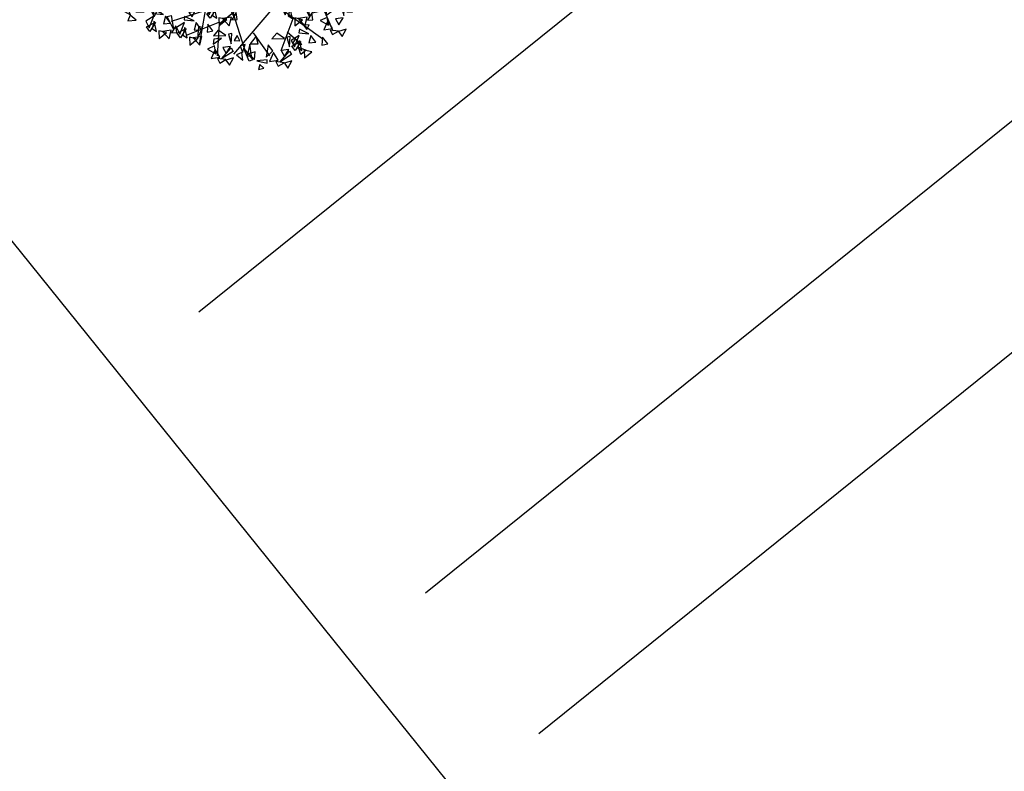
# Model space of a CAD drawing. Extents: x 189671 to 190642, y 1665854 to 1666594.
# Drawn here: x 190371 to 190385, y 1666475 to 1666486 of the extents above; entities that cross this region are included whole.
import ezdxf

# ---------------------------------------------------------------- set-up
doc = ezdxf.new("R2010")
doc.units = 0
doc.header["$LTSCALE"] = 5
doc.header["$MEASUREMENT"] = 0
for name, color, linetype in [('AC', 44, 'CONTINUOUS'), ('ARV1', 72, 'CONTINUOUS'), ('BA', 9, 'CONTINUOUS'), ('BR', 12, 'CONTINUOUS'), ('TXT', 2, 'CONTINUOUS')]:
    doc.layers.add(name, color=color, linetype=linetype)

# ---------------------------------------------------------------- blocks, each defined once
blk = doc.blocks.new('ARV1')
at = {"layer": 'ARV1', "color": 32}
for p, q in [((-0.001680835000817726, 0.001988239213285725), (-0.001032675143882056, 0.003829452886662255)), ((-0.0003244494821639243, 0.003157934068144685), (-0.0006070927207653121, 0.004054905267680597)), ((-0.0003136431289987307, 0.003103399882462776), (0.0004691883865413082, 0.003820406706046109)), ((0.0003747550357027229, 0.002094621579257216), (1.293262398549544e-05, 0.003943572629254932)), ((-0.0005681914903887808, 0.002691397480135693), (-0.001406153510683072, 0.00373537152423542)), ((0.0002259280840193334, 0.002945617029422865), (0.001028337813850921, 0.003592896358176612)), ((-0.002289515937696773, 0.002227668021833162), (-0.002297012840206225, 0.003241291396056001)), ((0.001602940122370722, 0.002783456824128949), (0.001403074279523242, 0.003463180738029203)), ((0.002213287509354789, 0.001761055434324144), (0.002284924375220765, 0.00333588560205933)), ((-0.00103555923783949, 0.001871227165090916), (-0.0003244494821639243, 0.003157934068144685)), ((0.0004056776578669208, 0.002152990254548515), (0.002346463022059542, 0.003089495351769722)), ((0.002267380652968054, 0.002447175471865792), (0.002936966052282219, 0.002631857048039921)), ((-0.002532487468235534, 0.001128521721496023), (-0.003516675348472109, 0.002130275862519015)), ((-0.0005754333404079937, 0.001036210135345828), (0.0003592458054888503, 0.002085667321018336)), ((0.002178200064850255, 0.001706210602611558), (0.003537838539438898, 0.002057665238481166)), ((0.001137272544518009, 7.541632088359229e-05), (0.002232293208462632, 0.001761055434324144)), ((-0.003218772162381089, 0.0008352719417035193), (-0.003713503798615125, 0.001322809119425949)), ((-0.002597528208017064, 0.001131485923935971), (-0.003997189572854776, 0.000406110185754871)), ((-0.0005997144317473335, 0.001042449186255512), (-0.002607031057571429, 0.001147945342179435)), ((-0.000567449310498791, 0.001022213883422163), (-0.0003122539183801898, 0.0004641561896951973)), ((0.003008602918147307, 0.0009462179345993693), (0.003890174961348247, 0.0004458987555111538)), ((0.003360939340057545, 0.0007234807609119986), (0.003802456350084693, 0.001093963195538672)), ((-0.002033148793215478, -0.0006299175376962562), (-0.003814578680278569, 0.0005825993423764775)), ((-0.0003122539183801898, 0.0004641561896951973), (-0.0001743897410286799, -5.235596144070875e-05)), ((0.002496911019108428, 0.0005387991847378704), (0.003767368905579271, -0.0009431305537714874)), ((-0.003177780090961146, 9.170888677112465e-05), (-0.003666505346534787, -0.0004212419674336498)), ((0.000180537183641416, 7.115781383082442e-05), (-7.612484866159619e-05, 0.0002160057866495979)), ((0.000397599930960002, -5.235596144070875e-05), (0.001164652747500217, 9.400926195057835e-06)), ((0.001119728822265298, 5.75078044067201e-05), (0.001561245832294222, -0.001276676673163335)), ((0.002072937731333102, 3.848000564876664e-05), (0.002831703718765066, -0.001220712559171444)), ((0.003238133284287681, -0.0002760383149860157), (0.003979355549466934, 9.444411964154575e-05)), ((-0.0001743897410286799, -5.235596144070875e-05), (-0.0001347904560451418, -0.000280295019441601)), ((0.00254954218586656, -0.0007763574940751194), (0.003872631239096425, -0.0005726481191439259)), ((-0.002629708929053454, -0.001181898622405475), (-0.003591474136013684, -0.0008106310765041425)), ((-0.00196713872654497, -0.000627512976396849), (-0.003387466100338354, -0.001865335901600984)), ((-0.0005754333404079937, -0.0009211945265332755), (-0.001951629496331986, -0.0006364672346357292)), ((-0.0005686959713204764, -0.000945342093919832), (0.0003435999905598841, -0.002736477363284306)), ((-0.002496567281558004, -0.001728072426548932), (-0.003508929163237529, -0.001408623859000313)), ((0.001596333276799644, -0.001350549303632986), (0.001436977799670114, -0.003499571280926927)), ((0.001561245832294222, -0.001294585189641095), (0.003343395617803946, -0.001905713314433788)), ((0.002779072552006934, -0.001202804042693684), (0.003008602918147307, -0.002239259433826524)), ((0.002831703718765066, -0.001220712559171444), (0.003749825183326561, -0.001424421934102638)), ((-0.001068516352043414, -0.001737183757520411), (-0.002538392095150055, -0.001764698095753969)), ((0.002372642986484319, -0.001591194993799006), (0.002531998463613849, -0.002609741868454085)), ((-0.002538392095150055, -0.001764698095753969), (-0.003173870321110162, -0.002457959920358688)), ((-0.002012488554027581, -0.001742516572841302), (-0.002497615586963153, -0.00299019999187311)), ((-0.0008472138768396142, -0.002354514984804323), (-0.002765831620247017, -0.002713798919672383)), ((-0.001923494984146235, -0.002589013546437924), (-0.001973258916692533, -0.003416172075247692)), ((0.0003231495448372534, -0.002662208910888308), (-5.230104951747805e-05, -0.004015417687780909)), ((0.0003531028401133618, -0.002720017945039954), (0.001681127339085986, -0.003569472374594929)), ((0.001543702110041512, -0.002702642297680802), (0.002232293208462632, -0.00286941535737717)), ((-0.0007502248390003352, -0.00300136254321326), (-0.001624299979692712, -0.003514666738347882)), ((0.0009202536508632342, -0.003109924000350928), (0.0007453998877839929, -0.003782142754246598))]:
    blk.add_line(p, q, dxfattribs=at)
at = {"layer": 'ARV1'}
for p, q in [((-0.001345776158690359, 0.003037575274643212), (-0.002037234491324202, 0.003494251368826307)), ((-0.002272788097869682, 0.002644168900729271), (-0.002814393802927473, 0.002841292630303416)), ((-0.001119289100735887, -0.003195126248421998), (-0.001019200405707021, -0.003762732412622816))]:
    blk.add_line(p, q, dxfattribs=at)
for points in [[(-0.0009528452366072138, 0.003812869295102717), (-0.001029831295177086, 0.004077865384252144), (-0.001245121346135303, 0.004035705177813265)], [(-0.0007586688610383696, 0.003837515192919527), (-0.0006990317735895424, 0.004077477045324018), (-0.0008430720663814562, 0.004023792197270781)], [(-0.0003170453809313578, 0.004120987336461157), (-0.0003876280770191975, 0.004341691263297642), (-0.0005538772926318991, 0.004110730704964149)], [(-0.0001099100257424546, 0.003887127258139111), (-0.0001156029537860981, 0.004113418983821449), (-0.0002590912930755529, 0.004155356403094723)], [(0.0005985549091689357, 0.003976422522000478), (0.000403754614403784, 0.004091718661143107), (0.0002920464942595125, 0.003992376089497762)], [(0.0007459718682016891, 0.003951660297803139), (0.000668985809632705, 0.004216656386952566), (0.0004536957586744883, 0.004174496180513687)], [(0.0009994749978692319, 0.00414685467504694), (0.0009207194894593762, 0.004077597629631891), (0.001133058261724162, 0.003864957118399959)], [(0.001167206310126456, 0.004163144729021129), (0.001161543103804785, 0.004000793623810894), (0.00130698426056286, 0.004067502995741323)], [(-0.001408406764436432, 0.003786226107879154), (-0.00163291646113306, 0.003843563149982687), (-0.001525430213740631, 0.003580070668460111)], [(-0.001100262195640855, 0.003837631519300055), (-0.001295062490406007, 0.003952927658443572), (-0.001406770610550279, 0.003853585086798228)], [(-0.0007794501499112094, 0.003754460965591067), (-0.0008739129113073396, 0.003800021421622946), (-0.0009870549921422445, 0.003521628514444375)], [(-0.0007295985438360297, 0.003605519956688008), (-0.0007762247581770687, 0.003834868624094101), (-0.0009316506297110116, 0.003750572648770545)], [(-0.0005418852048717504, 0.003591221488510543), (-0.0007241193014269065, 0.003958861786309109), (-0.0004349513894195134, 0.003643879731575206)], [(-0.0003896122015780712, 0.003651087494257022), (-0.0003878377809098943, 0.003884377086975421), (-0.0005809966464362937, 0.0038061371392486)], [(0.0002429978537556998, 0.003829327063469501), (-2.139045558857688e-05, 0.003700085161747468), (0.0002078434954611019, 0.003566206475970057)], [(0.0002904103403733593, 0.003925017110578688), (6.590064367673065e-05, 0.00398235415268311), (0.0001733868910682723, 0.003718861671160534)], [(0.0008781422374188885, 0.004009903040195661), (0.0006040876989152899, 0.004042212333042139), (0.000559063271109661, 0.003827503018038358)], [(0.0007979168919374224, 0.00388377286339403), (0.0006158516203780273, 0.003749264159459864), (0.0006638386965245324, 0.003607684177929338)], [(0.0009193669548985817, 0.003893251968291489), (0.0008249041935024515, 0.003938812424323368), (0.0007117621126675466, 0.003660419517143909)], [(0.001151725510111223, 0.003790137725726561), (0.0009596442522039617, 0.003657729368740315), (0.001134556989429658, 0.003544427245601556)], [(0.001727550789823784, 0.003791642995626399), (0.001453496251320185, 0.003823952288472876), (0.001408471823514557, 0.003609242973469096)], [(0.001848883550274127, 0.003928594630477678), (0.001770128041864272, 0.003859337585062628), (0.00198246681412817, 0.003646697073831584)], [(0.002016614862531352, 0.003944884684451866), (0.002010951656209681, 0.003782533579241631), (0.002156392812967756, 0.003849242951172061)], [(-0.002514745637765881, 0.003287756464026126), (-0.002391939581996905, 0.003486988709838323), (-0.002562990873961279, 0.003531760001031836)], [(-0.002387553651433283, 0.003148965461325703), (-0.002269133526227041, 0.003541833541550021), (-0.002273519456790662, 0.003114267710651264)], [(-0.002239893989139485, 0.003218360962676359), (-0.002051298974921512, 0.003531760001031836), (-0.00233492248467515, 0.003307903545063384)], [(-0.001946036641405247, 0.003446694547763807), (-0.002022059437833956, 0.003730992246843146), (-0.002197496660361953, 0.003531760001031836)], [(-0.001861241983850181, 0.003381776175533036), (-0.001761827557750895, 0.003591081961863418), (-0.002041065136940912, 0.003536237130150832)], [(-0.001175268496809156, 0.003446037305784744), (-0.001519069805501427, 0.003570888003706196), (-0.001244879459497472, 0.003335571913475777)], [(-0.001048694821923046, 0.003475293440610594), (-0.001245461850418739, 0.003600632656884928), (-0.001281687957567446, 0.003395402284101623)], [(-1.010130939027576e-05, 0.00357109572517289), (-2.16325873787504e-05, 0.00367533582337054), (-0.0003176241961759807, 0.003623444506707374)], [(-9.300407994539128e-05, 0.003424377322766903), (-0.0002227193340433864, 0.003522172548228619), (-0.0002515388227091186, 0.003364779068517842)], [(0.0006200277210095528, 0.003453257444577362), (0.0002117248639303959, 0.003493969008209641), (0.0006321636654580409, 0.003571834214233904)], [(0.0006501222828867448, 0.003614084443311016), (0.0004533552543910524, 0.00373942365958535), (0.0004171291472423455, 0.003534193286802045)], [(0.0007949069121004904, 0.003499001718951122), (0.0008109633991408849, 0.003205153396678151), (0.001023555553621325, 0.003364138561623209)], [(0.0009997016088969524, 0.003745111824045688), (0.0008479660224574026, 0.003687092300810102), (0.000966056258394854, 0.003579120237022559)], [(0.002001134062516119, 0.003571877681158186), (0.001809052804608857, 0.003439469324171052), (0.001983965541834554, 0.003326167201032293)], [(-0.002235508058575864, 0.003088524218214816), (-0.002074690604592089, 0.003257535842470682), (-0.002269133526227041, 0.003332527755219639)], [(-0.001913873150608314, 0.003417593208487668), (-0.001709196390992762, 0.003456768088281992), (-0.001751593719770295, 0.003232911632314428)], [(-0.00159077626578652, 0.003114267710651264), (-0.001889019544083492, 0.003114267710651264), (-0.001620015802874075, 0.003277682923507941)], [(-0.001402592775340938, 0.003261484312443885), (-0.001574299609159002, 0.003439402934373392), (-0.001605262486139569, 0.003288834115864114)], [(0.0005082675018734939, 0.003301763559433235), (0.0002891481814386587, 0.003383992134253555), (0.0002780839858433914, 0.003207525149880874)], [(0.0005824155683682442, 0.003252048953230835), (0.0005767523620456849, 0.003089697848020601), (0.0007221935188037598, 0.00315640721995103)], [(0.001210806849254897, 0.00338090979402339), (0.0009800594357058934, 0.003292062149431674), (0.001106677416558011, 0.003204898190234617)], [(0.001574649418504936, 0.003361680979034221), (0.001434394285821039, 0.003177234135569806), (0.001718943734549949, 0.003173601997629172)], [(0.00246328555145725, 0.002812061495094165), (0.002581705676663493, 0.003204929575318483), (0.002577319746099871, 0.002777363744418837)], [(0.00247351938943785, 0.003140011203087711), (0.002681120102761891, 0.00327432507666825), (0.00253930834788596, 0.003333647037499832)], [(0.002610945213751048, 0.002881456996443932), (0.002799540227969022, 0.003194856034799409), (0.002515916718215383, 0.002970999578831846)], [(0.002904802561485287, 0.00310979058153138), (0.002828779765056577, 0.003394088280611607), (0.002653342542529469, 0.003194856034799409)], [(-0.003114156148068314, 0.002803107236855285), (-0.002906555434744273, 0.002937421110435823), (-0.003048367189620205, 0.002996743071267405)], [(-0.002013287576707601, 0.002770648050740343), (-0.001950422571968868, 0.002854594221728179), (-0.002201882590924686, 0.003019128716865049)], [(-0.001114543533589529, 0.003096967896556224), (-0.001193299041998497, 0.003027710851141174), (-0.0009809602697345987, 0.002815070339909242)], [(-0.0009468122213314167, 0.003113257950530413), (-0.000952475427653976, 0.002950906845320178), (-0.0008070342708959011, 0.003017616217250607)], [(-6.935585033351899e-05, 0.002986168326742922), (0.0002225386089453885, 0.002924958215722251), (-7.427735086862342e-05, 0.002820230804902346)], [(0.0002131261501783221, 0.002972677087603737), (3.106087861892703e-05, 0.00283816838366957), (7.904795476543214e-05, 0.002696588402139044)], [(0.001822287765632868, 0.002901549289234362), (0.00157241413733944, 0.00305700930712427), (0.001580636844024763, 0.002791671609248647)], [(0.002060215401659793, 0.003162649749455015), (0.001829467988110789, 0.003073802104863299), (0.001956085968963794, 0.002986638145665355)], [(0.001865655982442593, 0.002902308142725518), (0.001988215293957207, 0.003070850310430417), (0.002110351493291862, 0.002878517278483317)], [(0.002135686422611638, 0.002678302395911603), (0.002129993494567994, 0.00290459412159394), (0.001986505155279428, 0.002946531540866326)], [(0.002308823894347167, 0.00290191257016148), (0.002091204017636183, 0.002697974730833552), (0.002175745790772954, 0.003001158228359779)], [(0.002192953138881126, 0.002540224697620497), (0.002376666830557372, 0.002746135017831941), (0.002226655919443932, 0.002906210048975177)], [(0.00261533114431467, 0.00275162025198239), (0.002776148598298445, 0.002920631876238255), (0.002581705676663493, 0.0029956237889881)], [(0.002936966052282219, 0.003080689242256129), (0.003141642811897771, 0.003119864122050453), (0.003099245483119351, 0.002896007666082001)], [(0.003260062937103125, 0.002777363744418837), (0.002961819658807041, 0.002777363744418837), (0.00323082340001557, 0.002940778957275514)], [(0.002980825357913996, 0.002732592453225324), (0.003131408973917171, 0.00290160407748119), (0.003055386177487573, 0.003030321539663428)], [(-0.0032515819723824, 0.00261394853156216), (-0.003128775916612536, 0.002813180777374358), (-0.003299827208576911, 0.002857952068567871)], [(-0.003124389986049803, 0.002475157528861738), (-0.003005969860842672, 0.002868025609086056), (-0.003010355791406294, 0.002440459778187298)], [(-0.002972344393191495, 0.002414716285750851), (-0.002811526939208608, 0.002583727910006717), (-0.003005969860842672, 0.002658719822755673)], [(-0.002650709485224834, 0.002743785276023702), (-0.002446032725609282, 0.002782960155818026), (-0.002488430054386814, 0.002559103699850462)], [(-0.00159858364003318, 0.002847377324042499), (-0.001306689180753384, 0.002786167213021828), (-0.001603505140568284, 0.002681439802201924)], [(-0.001316101639520451, 0.002833886084903314), (-0.001498166911081622, 0.002699377380970036), (-0.001450179834934229, 0.00255779739943951)], [(0.0005669347683530113, 0.002879041949936267), (0.0003748535104448614, 0.002746633592950021), (0.000549766247671446, 0.002633331469811262)], [(0.0007993385787545826, 0.002626741370640007), (0.0006382572112069163, 0.002456954421395929), (0.0007964786099994292, 0.002378030394875497)], [(0.001515997904518063, 0.002396695094459611), (0.001469371690177024, 0.002626043761866592), (0.001313945818643081, 0.002541747786543036)], [(0.001486927587315723, 0.00262869033069113), (0.00154656467476455, 0.002868652183096509), (0.001402524381973524, 0.002814967335042384)], [(0.00170371124348323, 0.002382396626283034), (0.001521477146927186, 0.002750036924080712), (0.001810645058934579, 0.002435054869346809)], [(0.002928194191154976, 0.002592682168245597), (0.003203045839782259, 0.002617306378401851), (0.003203045839782259, 0.002836685705250419)], [(-0.003304584861477, 0.002502629005961099), (-0.003383340369885968, 0.002433371960546049), (-0.003171001597621181, 0.002220731449314117)], [(-0.003136853549217999, 0.002518919059935287), (-0.003142516755540559, 0.002356567954725053), (-0.002997075598783372, 0.002423277326655482)], [(-0.002750123911323232, 0.002096840118276377), (-0.0026872589065845, 0.002180786289264214), (-0.002938718925541206, 0.002345320784400196)], [(-0.00232761260040304, 0.002440459778187298), (-0.002625855878699124, 0.002440459778187298), (-0.002356852137490595, 0.002603874991043975)], [(-0.00138877766535872, 0.002530054245112767), (-0.00152903279804173, 0.002345607401648353), (-0.001244483349313708, 0.002341975263707718)], [(-0.0009032116822029757, 0.002331023015532674), (-0.00113395909575198, 0.002242175370941846), (-0.001007341114899862, 0.002155011411743901)], [(-0.0007298892109450783, 0.002487950367939584), (-0.0008909705784927446, 0.002318163418695507), (-0.0007327491797011199, 0.002239239392175962)], [(0.0006260161074966852, 0.002469814018233096), (0.0003952686939476813, 0.00238096637364138), (0.0005218866747989104, 0.002293802414444324)], [(0.002235495138963817, 0.002362270862944493), (0.002223963860975342, 0.002466510961143031), (0.001927972252179, 0.002414619644478977)], [(0.002676734172199158, 0.002383376381915214), (0.002648956611965847, 0.0025434337479322), (0.002520302648779005, 0.002448294754145985)], [(0.002923808260592242, 0.002039756722004293), (0.002847785464163533, 0.002324054421083632), (0.002672348241635536, 0.002124822175272323)], [(-0.003788624967920651, 0.002253038433447374), (-0.003496730508640855, 0.002191828322426703), (-0.003793546468454867, 0.002087100911606798)], [(-0.003534659133303197, 0.00188985898817795), (-0.00374301893665363, 0.0018935249780061), (-0.003655580842389927, 0.002103914678414087)], [(-0.003506142967407921, 0.002239547194308189), (-0.003688208238968205, 0.002105038490374023), (-0.003640221162820811, 0.001963458508843496)], [(-0.003152334349233232, 0.00214591205664072), (-0.00334441560714227, 0.002013503699654473), (-0.003169502869915686, 0.001900201576515714)], [(-0.003015930098502206, 0.002055552294807805), (-0.003212459849506022, 0.001695351362711373), (-0.00312041559300047, 0.002112915287139083)], [(-0.002910941365307007, 0.002046472415682787), (-0.002938718925541206, 0.002206529781700661), (-0.003067372888728048, 0.002111390787913558)], [(0.002152592368409589, 0.002215552460538506), (0.002022877114310706, 0.002313347686000222), (0.001994057625644974, 0.002155954206289445)], [(0.002355099264232496, 0.001880818638266613), (0.002477905320001472, 0.00208005088407881), (0.002306854028037097, 0.002124822175272323)], [(0.002629950912858003, 0.001811423136916845), (0.002818545927075089, 0.002124822175272323), (0.002534922417322338, 0.001900965719303871)], [(0.002955971751389175, 0.002010655382728155), (0.003160648511004727, 0.002049830262522478), (0.003118251182227194, 0.001825973806554915)], [(-0.003578818993245303, 0.001935715354516754), (-0.0037190741259292, 0.001751268511053228), (-0.003434524677201178, 0.001747636373112593)], [(-0.003174688893989863, 0.002017939048049699), (-0.003423589824979256, 0.001749917848920868), (-0.003100060623946188, 0.001910799371297012)], [(-0.002915979219468401, 0.001614374667418206), (-0.00316585284776183, 0.001769834685308114), (-0.003157630141077394, 0.001504496987431603)], [(-0.002809715917679423, 0.001624987852416604), (-0.002880298613766374, 0.001845691779253089), (-0.003046547829379964, 0.001614731220919596)], [(-0.002872611002659564, 0.001615133520909362), (-0.00275005169114495, 0.001783675688614261), (-0.002627915491809407, 0.001591342656666273)], [(0.002947199890262819, 0.001522648308717622), (0.003222051538890103, 0.001547272518873877), (0.003222051538890103, 0.001766651845723333)], [(0.003279068636210969, 0.001707329884891751), (0.002980825357913996, 0.001707329884891751), (0.003249829099122525, 0.001870745097748427)], [(0.002999831057020952, 0.00166255859369735), (0.003150414673024127, 0.001831570217954104), (0.003074391876595417, 0.001960287680135453)], [(-0.003251339397786435, 0.001341515708874974), (-0.003191702310336719, 0.001581477561279465), (-0.003335742603128633, 0.001527792713226228)], [(-0.003093253010090447, 0.001736684124937549), (-0.00332400042363945, 0.001647836480345832), (-0.003197382442787333, 0.001560672521148776)], [(-0.003034555741618927, 0.00109522200446599), (-0.003216789838174083, 0.001462862302264556), (-0.00292762192616669, 0.001147880247530653)], [(-0.002602580562489631, 0.001391127774094558), (-0.002608273490533275, 0.001617419499777784), (-0.00275176182982273, 0.00165935691905017)], [(0.002104740818258843, 0.001553078435945432), (0.001830686279755245, 0.001585387728791909), (0.001785661851949616, 0.001370678413788129)], [(0.002226073578708299, 0.001690030070796711), (0.002147318070299331, 0.001620773025381661), (0.002359656842563229, 0.001408132514149729)], [(0.002393804890966411, 0.001706320124770899), (0.002388141684643852, 0.001543969019560665), (0.002533582841401927, 0.001610678391491094)], [(0.002695739871306113, 0.00131334252238724), (0.002667962311072802, 0.001473399888405114), (0.00253930834788596, 0.001378260894618011)], [(0.002856557325289888, 0.00136371022498083), (0.002919422330029509, 0.001447656395968666), (0.002667962311072802, 0.001612190891104648)], [(0.003441348067048988, 0.001355875249021254), (0.003629943081266074, 0.001669274287376732), (0.003346319571513323, 0.001445417831409168)], [(0.003445733997611722, 0.001226038504559712), (0.003606551451595497, 0.001395050128815578), (0.003412108529961433, 0.001470042041565423)], [(0.003767368905579271, 0.001555107494833452), (0.003972045665194823, 0.001594282374627776), (0.003929648336417291, 0.001370425918659324)], [(0.003811228211211048, 0.001207010705802647), (0.003961811827214223, 0.001376022330058513), (0.003885789030786402, 0.001504739792239862)], [(-0.003841119048575425, 0.001256468631787522), (-0.004115173587079024, 0.001288777924633999), (-0.004160198014884653, 0.001074068609630219)], [(-0.00371978628812597, 0.001393420266638801), (-0.003798541796534938, 0.001324163221223751), (-0.00358620302427104, 0.001111522709992707)], [(-0.003552054975867858, 0.001409710320612989), (-0.003557718182189529, 0.001247359215402755), (-0.003412277025431454, 0.001314068587333184)], [(-0.00288228273832436, 0.001155088010212468), (-0.002880508317657071, 0.001388377602930868), (-0.003073667183183471, 0.001310137655204047)], [(-0.002502771846137453, 0.001075096241128337), (-0.002514303124126815, 0.001179336339325987), (-0.002810294732923158, 0.001127445022662821)], [(0.002024515472777377, 0.001426948259143801), (0.001842450201217094, 0.001292439555209635), (0.001890437277363599, 0.001150859573679108)], [(0.002378324090951178, 0.001333313121476332), (0.002186242833043028, 0.001200904764490085), (0.002361155570269613, 0.001087602641351326)], [(0.002514728341682204, 0.001242953359643417), (0.002318198590679277, 0.0008827524275469845), (0.002410242847184829, 0.001300316351974695)], [(0.003758597044452916, 0.00106710042082292), (0.004033448693079311, 0.001091724630979174), (0.004033448693079311, 0.001311103957827742)], [(0.004090465790401066, 0.00125178199699616), (0.003792222512104093, 0.00125178199699616), (0.00406122625331351, 0.001415197209852836)], [(-0.004203826394568733, 0.001143829694125964), (-0.003911931935289825, 0.001082619583104405), (-0.004208747895104725, 0.0009778921722853884)], [(-0.003921344394056892, 0.001130338454985891), (-0.004103409665617175, 0.0009958297510526126), (-0.00405542258947067, 0.0008542497695220863)], [(-0.003589890320638833, 0.0009087303087274012), (-0.003838791251628226, 0.0006407091095985695), (-0.003515262050595158, 0.0008015906319747135)], [(-0.003567535775883091, 0.00103670331731931), (-0.00375961703379124, 0.0009042949603321748), (-0.003584704296564656, 0.0007909928371934161)], [(-0.002585674616692568, 0.0009283778387223496), (-0.002715389870790563, 0.001026173064184066), (-0.002744209359456296, 0.0008687795844732893)], [(0.001951839446939108, 0.001123116419353254), (0.001811584314256098, 0.0009386695758888397), (0.00209613376298412, 0.0009350374379482052)], [(0.002437405430094852, 0.0009240851897731606), (0.002206658016545848, 0.0008352375451814442), (0.002333275997397966, 0.0007480735859843879)], [(0.002610727901353638, 0.001081012542180071), (0.002449646533805083, 0.0009112255929359936), (0.002607867932597596, 0.000832301566416449)], [(0.003507137025497098, 0.0008577946344925369), (0.003479359465262899, 0.001017852000509523), (0.003350705502076057, 0.000922713006723308)], [(0.003667954479480873, 0.0009081623370852387), (0.003730819484219605, 0.0009921085080730752), (0.003479359465262899, 0.001156643003209945)], [(0.00404210424074547, 0.0006579978807990106), (0.004036411312702715, 0.0008842896064813477), (0.00389292297341326, 0.0009262270257546223)], [(0.004099370957014958, 0.0005199201825087929), (0.004283084648691204, 0.000725830502719349), (0.004133073737577764, 0.0008859055338625854)], [(-0.003960291702090668, 0.0003769881103938832), (-0.00403087439817762, 0.0005976920372303685), (-0.004197123613789433, 0.0003667314788977638)], [(-0.003994020419895161, 0.0008265066151953437), (-0.004134275552577282, 0.0006420597717309295), (-0.003849726103850148, 0.000638427633790295)], [(-0.003508454436739417, 0.0006274753856152504), (-0.003739201850287532, 0.0005386277410244222), (-0.003612583869436303, 0.0004514637818264777)], [(-0.003335131965480631, 0.0007844027380221608), (-0.003496213333029186, 0.0006146157887780834), (-0.003337991934236673, 0.0005356917622585389)], [(-0.002832366337506276, 0.000600968412511671), (-0.002911121845916131, 0.0005317113670966211), (-0.002698783073651345, 0.0003190708558655775)], [(-0.002664635025249051, 0.0006172584664858594), (-0.002670298231570722, 0.0004549073612756249), (-0.002524857074812648, 0.000521616733206054)], [(0.003422415722651895, 0.0003763905793479072), (0.003375789508311744, 0.0006057392467540001), (0.003220363636777801, 0.000521443271430444)], [(0.003393345405449555, 0.0006083858155794264), (0.003452982492898382, 0.0008483476679839175), (0.003308942200107357, 0.0007946628199306804)], [(0.00376240206491163, 0.0004219581169169206), (0.00376417648557803, 0.0006552477096353204), (0.003571017620051631, 0.000577007761908499)], [(-0.004401915182196792, 9.351596685225338e-05), (-0.004342278094747964, 0.0003334778192576326), (-0.004486318387539878, 0.0002797929712035074)], [(-0.004066555003879646, 0.0003663749253954851), (-0.004316428632173075, 0.000521834943285393), (-0.004308205925487751, 0.0002564972454097703)], [(-0.003753156346899988, 0.0001431280320727257), (-0.003758849274943632, 0.0003694197577550629), (-0.003902337614233087, 0.0004113571770274493)], [(-0.003695889630631388, 5.050333781619898e-06), (-0.003512175938955142, 0.0002109606539930642), (-0.003662186850068583, 0.0003710356851363006)], [(-0.002953699097956619, 0.0004640167776603921), (-0.003227753636460218, 0.0004963260705068695), (-0.003272778064265847, 0.0002816167555030891)], [(-0.003033924443438085, 0.0003378866008587611), (-0.00321598971499748, 0.0002033778969254829), (-0.003168002638850975, 6.17979153949566e-05)], [(0.001107076477593782, 0.0003821495164049171), (0.001248436025386379, 0.0003021030829002402), (0.001256486577298599, 0.0004619106515459936)], [(0.002936314128683559, 0.0003070529645639031), (0.002686440500391019, 0.000462512982453811), (0.002694663207075454, 0.0001971752845781882)], [(0.003042577430473425, 0.0003176661495623012), (0.002971994734386474, 0.0005383700763987864), (0.002805745518772884, 0.0003074095180661818)], [(0.003249712785662329, 8.38060712411437e-05), (0.003244019857619573, 0.0003100977969234808), (0.00310053151832923, 0.0003520352161958673)], [(0.003422850257397858, 0.0003074162454910212), (0.003205230380686874, 0.0001034784061630933), (0.003289772153823645, 0.0004066619036893204)], [(0.003306979501931817, -5.427162704996213e-05), (0.003490693193608063, 0.0001516386931614822), (0.003340682282494623, 0.0003117137243047186)], [(0.004067583281392562, 0.0002076610717358651), (0.003990597222823578, 0.0004726571608861807), (0.003775307171865361, 0.0004304969544464132)], [(0.004141912957098537, 0.0003419663478327895), (0.004130381679109174, 0.0004462064460304394), (0.003834390070312832, 0.0003943151293672731)], [(0.004059010186543421, 0.0001952479454268019), (0.003929294932445426, 0.0002930431708885184), (0.003900475443778806, 0.0001356496911777416)], [(-0.004372844864994452, -0.0001384792693792658), (-0.004419471079334603, 9.086939802682714e-05), (-0.004574896950869434, 6.573422704159171e-06)], [(-0.004032858522735605, -9.291173180936418e-05), (-0.004031084102068316, 0.0001403778609090356), (-0.004224242967594716, 6.2137913181326e-05)], [(-0.003106600469274579, 3.405476106821403e-05), (-0.003246855601958476, -0.0001503920823962002), (-0.002962306153230454, -0.0001540242203368347)], [(-0.002680115825264284, 0.0002442514631921799), (-0.002872197083171546, 0.0001118431062050451), (-0.002697284345944961, -1.459016933713642e-06)], [(-0.002543711574531482, 0.0001538917013583774), (-0.002740241325535298, -0.0002063092307380554), (-0.002648197069030633, 0.0002112546936896553)], [(0.001430713552605045, 0.0001960502865465674), (0.001459373435990674, -3.547896370803549e-05), (0.001640681322167215, 6.72794284650724e-05)], [(0.001573880459808219, 0.0002752604049540697), (0.001802496175855151, -6.547924476207889e-05), (0.001474725820102218, 0.0002091083915731762)], [(0.001761855602949947, 0.0002855603747848878), (0.001837989034124465, 6.42494718399167e-05), (0.001981096413208316, 0.0001680920981999012)], [(0.001820928112767906, 5.933634520283171e-05), (0.001793089343653964, -0.0001863530435446403), (0.001928899802295714, -0.0001143447927567376)], [(0.002630024267567865, -0.0001978012302108478), (0.002583398053228603, 3.154743719613329e-05), (0.00242797218169466, -5.274853812742286e-05)], [(0.002600953950366414, 3.419400602067135e-05), (0.002660591037815241, 0.0002741558584260506), (0.002516550745023327, 0.0002204710103719254)], [(0.0029700106098276, -0.0001522336926409462), (0.002971785030494889, 8.105590007745356e-05), (0.00277862616496849, 2.815952350632145e-06)], [(0.004240978368089454, 0.0001492527422251033), (0.004146515606693324, 0.0001948131982560941), (0.004033373525857531, -8.357970892247657e-05)], [(0.004321313022086937, 1.112597978414342e-06), (0.004169577435647387, -5.690692525717189e-05), (0.004287667671585726, -0.0001648789890438263)], [(-0.00365334763054781, -0.0001729035008943836), (-0.003664878908536284, -6.866340269584548e-05), (-0.003960870517334403, -0.0001205547193598999)], [(-0.003736250401102925, -0.0003196219033003711), (-0.003865965655201808, -0.0002218266778386546), (-0.003894785143866653, -0.0003792201575494314)], [(-0.003776803385447725, -0.0002306583214097824), (-0.003855558893855804, -0.0002999153668248322), (-0.003643220121591906, -0.0005125558780567641)], [(-0.003609072073188724, -0.000214368267435594), (-0.003614735279511283, -0.0003767193726458284), (-0.003469294122753208, -0.0003100100007153994)], [(-0.00262103448612061, -0.0001649764685118793), (-0.002851781899669614, -0.0002538241131027075), (-0.002725163918817497, -0.000340988072300652)], [(0.001420037569938248, -0.0002792999301941546), (0.001518795746886514, -0.0004889161576044909), (0.001653510140614767, -0.0002382498189790194)], [(0.003349521502014507, -0.0002322254617259656), (0.003337990224026033, -0.0001279853635274275), (0.003041998615228803, -0.000179876680191482)], [(0.00326661873146028, -0.0003789438641319531), (0.003136903477361397, -0.0002811486386702367), (0.003108083988696553, -0.0004385421183810134)], [(0.003617835742659725, -0.0003437239109229662), (0.003446128908841661, -0.0001658052889934591), (0.003415166031861094, -0.0003163741075018489)], [(-0.004260843491890487, -0.0004802488939235072), (-0.003968949032610691, -0.0005414590049441781), (-0.004265764992425591, -0.0006461864157640829)], [(-0.00389813614589718, -0.0003676099562610613), (-0.004172190684400778, -0.0003353006634145839), (-0.004217215112206407, -0.0005500099784183643)], [(-0.003978361491378646, -0.0004937401330626923), (-0.004160426762938929, -0.0006282488369959704), (-0.004112439686791536, -0.0007698288185264968)], [(0.003580987692140436, -0.0006596446810991363), (0.003386187397374396, -0.0005443485419565075), (0.003274479277230125, -0.0006436911136018519)], [(0.003829878915063478, -0.0004422356666340388), (0.003610759594629531, -0.0003600070918128306), (0.003599695399034264, -0.0005364740761863995)], [(-0.004051037517216027, -0.0007975719728532393), (-0.004191292649899925, -0.0009820188163176535), (-0.003906743201171903, -0.000985650954258288)], [(-0.003624552873203957, -0.0005873752707292734), (-0.003816634131112107, -0.0007197836277164082), (-0.00364172139388641, -0.000833085750855167)], [(-0.003488148622472043, -0.000677735032563076), (-0.003684678373476746, -0.001037935964659509), (-0.003592634116971194, -0.000620372040231798)], [(0.003225430636726312, -0.0008067401396301133), (0.002961042327382035, -0.0009359820413521458), (0.003190276278431714, -0.001069860727129557)], [(0.003272843123343083, -0.0007110500925209262), (0.003048333426647343, -0.0006537130504165045), (0.003155819674038884, -0.0009172055319390804)], [(-0.003981371471215578, -0.0008785112775056003), (-0.003965314984175183, -0.001172359599778572), (-0.003752722829694743, -0.001013374434832626)], [(-0.003565471534060283, -0.0009966032024333327), (-0.003796218947609287, -0.001085450847025049), (-0.003669600966758058, -0.001172614806222105)], [(-0.003311883427283835, -0.001081712050799544), (-0.003585937965786545, -0.001049402757953066), (-0.003630962393593062, -0.001264112072956847)], [(-0.003190550666833492, -0.0009447604159482648), (-0.003269306175242459, -0.001014017461363315), (-0.003056967402979449, -0.001226657972594358)], [(-0.003022819354575379, -0.0009284703619740764), (-0.003028482560897938, -0.001090821467184311), (-0.002883041404139863, -0.001024112095253882)], [(-0.002273879860661854, -0.001180208891425449), (-0.002547934399165452, -0.001147899598578972), (-0.002592958826970193, -0.001362608913582752)], [(-0.00215254710021151, -0.00104325725657417), (-0.002231302608620478, -0.00111251430198922), (-0.00201896383635658, -0.001325154813220264)], [(-0.001984815787953398, -0.001026967202599982), (-0.001990478994275957, -0.001189318307810217), (-0.00184503783751877, -0.001122608935879787)], [(0.003278657112439465, -0.001235791887956195), (0.003106950278622289, -0.001057873266025799), (0.003075987401640834, -0.001208442084535077)], [(0.003505981390971247, -0.001051238894614448), (0.003162180082279864, -0.0009263881966938836), (0.003436370428282931, -0.001161704286924303)], [(0.003632555065857357, -0.001021982759788598), (0.003435788037360776, -0.0008966435435142639), (0.003399561930212958, -0.001101873916297569)], [(0.003982134391867564, -0.000890955379053926), (0.003830398805427127, -0.0009489749022904004), (0.003948489041365466, -0.001056946966077055)], [(-0.003674590773277142, -0.001194350988461101), (-0.003382696313998235, -0.00125556109948266), (-0.003679512273812247, -0.001360288510301677)], [(-0.003392108772765301, -0.001207842227601175), (-0.003574174044324696, -0.001342350931534453), (-0.003526186968178191, -0.001483930913064979)], [(-0.003060654699347243, -0.001429450373859664), (-0.003309555630335748, -0.001697471572988496), (-0.002986026429302679, -0.001536590050612352)], [(-0.003038300154590612, -0.001301477365267756), (-0.003230381412498762, -0.001433885722254891), (-0.003055468675272177, -0.001547187845393649)], [(-0.002636587206655161, -0.001292847829087007), (-0.002344692747376254, -0.001354057940108566), (-0.002641508707190265, -0.001458785350928471)], [(-0.002354105206142432, -0.00130633906822708), (-0.002536170477702715, -0.001440847772160359), (-0.00248818340155621, -0.001582427753690885)], [(-0.001863892337237605, -0.001490333967727464), (-0.002060422088240532, -0.001850534899823897), (-0.00196837783173498, -0.001432970975396186)], [(0.002256494891388794, -0.001475963707222361), (0.002006621263095365, -0.001320503689332453), (0.002014843969780689, -0.001585841387208076)], [(0.002569893548367563, -0.00169921060054512), (0.00256420062032392, -0.001472918874862783), (0.002420712281034465, -0.001430981455589508)], [(0.003444781141419551, -0.001693999521712675), (0.003367795082850567, -0.001429003432563247), (0.003152505031891462, -0.001471163639002127)], [(0.003490700284843218, -0.001334303643666379), (0.003271580964409271, -0.001252075068846059), (0.003260516768814004, -0.001428542053219628)], [(-0.003464784798602683, -0.001511674067391722), (-0.003605039931285692, -0.001696120910856136), (-0.00332049048255767, -0.00169975304879677)], [(-0.003395118752602233, -0.001592613372044083), (-0.003379062265561839, -0.001886461694317054), (-0.003166470111082287, -0.001727476529371108)], [(-0.002805896344189041, -0.001553777944564905), (-0.002966977711736707, -0.001723564893808982), (-0.002808756312945082, -0.001802488920328527)], [(-0.002426781231980701, -0.001610170908017627), (-0.002567036364663711, -0.001794617751482042), (-0.002282486915935689, -0.001798249889422676)], [(-0.002357115185979364, -0.001691110212669988), (-0.002341058698940746, -0.00198495853494296), (-0.002128466544460306, -0.001825973369997014)], [(0.001921134713071648, -0.001748822665765593), (0.001980771800520476, -0.001508860813360213), (0.00183673150772945, -0.00156254566141345)], [(0.002290191372532835, -0.00193525036442721), (0.002291965793201012, -0.00170196077170881), (0.002098806927673724, -0.001780200719435632)], [(0.002627160264637052, -0.001837288298836226), (0.002810873956313298, -0.001631377978624782), (0.002660863045199857, -0.001471302947481545)], [(0.002964184848130547, -0.001779176118904102), (0.002886405521560054, -0.00158584318458721), (0.003114237143912124, -0.001584429599597703)], [(0.003297364182387685, -0.001669237297516224), (0.003102563887621645, -0.001553941158372707), (0.002990855767477374, -0.001653283730018051)], [(0.003618176228116443, -0.001752407851224325), (0.003523713466720313, -0.001706847395192446), (0.00341057138588452, -0.001985240302371905)], [(-0.002743524179983137, -0.002124785185410927), (-0.002938324474748288, -0.00200948904626741), (-0.00305003259489256, -0.002108831617912754)], [(-0.002596107220950383, -0.002149547409608266), (-0.002673093279519367, -0.001884551320458838), (-0.002888383330478472, -0.001926711526897718)], [(-0.001941215248824957, -0.001809202137597721), (-0.002171962662374849, -0.001898049782188549), (-0.002045344681521843, -0.001985213741386493)], [(-0.00134516415424768, -0.00212061551216336), (-0.001222358098478704, -0.00192138326635205), (-0.001393409390443079, -0.001876611975158538)], [(-0.001217972167915082, -0.002259406514863782), (-0.00109955204270884, -0.001866538434639464), (-0.001103937973272462, -0.002294104265538222)], [(-0.001070312505621285, -0.002190011013513127), (-0.0008817174914041992, -0.001876611975158538), (-0.00116534100115695, -0.002100468431126101)], [(-0.0007442916670901134, -0.001990778767701817), (-0.0005396149074745615, -0.001951603887907494), (-0.0005820122362529823, -0.002175460343875946)], [(0.001950205030273988, -0.001980817901997112), (0.001903578815933837, -0.001751469234590131), (0.001748152944399006, -0.001835765209913687)], [(0.00266970226472063, -0.002015242133512229), (0.002658170986731268, -0.001911002035313691), (0.002362179377934925, -0.001962893351977746)], [(0.002941807126973561, -0.001816332756046313), (0.002677418817629285, -0.001945574657768345), (0.002906652768678963, -0.002079453343545756)], [(0.003348931556104606, -0.002031575376204797), (0.003152164527608026, -0.001906236159930463), (0.003115938420460207, -0.002111466532713768)], [(0.003698510882114814, -0.001900547995470125), (0.003546775295674376, -0.0019585675187066), (0.003664865531612715, -0.002066539582493254)], [(-0.003099081235396373, -0.002271880643941016), (-0.003363469544740649, -0.002401122545663048), (-0.003134235593690082, -0.002535001231441347)], [(-0.003051668748778713, -0.002176190596831828), (-0.003276178445475342, -0.002118853554728295), (-0.0031686921980838, -0.002382346036250871)], [(-0.002422712134253491, -0.002207955739119916), (-0.002517174895649621, -0.002162395283088037), (-0.002630316976485414, -0.002440788190266607)], [(-0.000753063528217357, -0.00247878584171235), (-0.0004782118795900736, -0.002454161631556095), (-0.0004782118795900736, -0.002234782304707528)], [(-0.0004211947822692075, -0.002294104265538222), (-0.0007194380605652917, -0.002294104265538222), (-0.0004504343193567628, -0.002130689052681545)], [(-0.0007004323614583363, -0.002338875556732622), (-0.0005498487454560497, -0.002169863932476757), (-0.0006258715418847594, -0.002041146470294519)], [(0.001478997522997627, -0.002355275761606768), (0.001254487826301887, -0.002297938719502346), (0.001361974073693428, -0.002561431201024922)], [(0.001787142091794092, -0.002303870350185866), (0.00159234179702894, -0.002188574211042349), (0.00148063367688378, -0.002287916782687693)], [(0.002586799494165515, -0.002161960535918217), (0.00245708424006752, -0.002064165310455612), (0.002428264751401787, -0.002221558790166389)], [(0.003318836994227414, -0.002192402374938451), (0.002910534137147369, -0.002151690811306173), (0.003330972938675902, -0.002073825605281909)], [(0.003207076775090467, -0.002343896260082579), (0.002987957454655632, -0.002261667685262259), (0.002976893259061253, -0.002438134669634939)], [(-0.00304585475968322, -0.002700932392267097), (-0.003217561593500395, -0.00252301377033759), (-0.003248524470480962, -0.00267358258884598)], [(-0.00272205136814252, -0.002647950262833154), (-0.003130354225221677, -0.002607238699200876), (-0.002709915423694031, -0.002529373493176612)], [(-0.002691956806265328, -0.0024871232640995), (-0.002888723834761908, -0.002361784047826054), (-0.002924949941909727, -0.002567014420608471)], [(-0.00234237748025512, -0.002356095883365716), (-0.002494113066695558, -0.002414115406601303), (-0.002376022830757218, -0.002522087470388845)], [(-0.0008437060931894003, -0.002637723925450031), (-0.0007808410884497796, -0.002553777754461306), (-0.001032301107406486, -0.002389243259325324)], [(-0.0005385133344915083, -0.002587146717184963), (-0.0008125678729959951, -0.002554837424338485), (-0.000857592300801624, -0.002769546739342266)], [(-0.0004171805740420531, -0.002450195082333684), (-0.0004959360824510206, -0.002519452127748734), (-0.0002835973101871225, -0.002732092638980665)], [(-0.0002494492617839406, -0.002433905028359495), (-0.0002551124681056116, -0.00259625613356973), (-0.0001096713113484249, -0.002529546761639301)], [(0.001838709465511901, -0.002666208428874439), (0.00164194243701532, -0.002540869212600105), (0.001605716329867501, -0.00274609958538341)], [(0.002107954137523738, -0.002387040903893967), (0.002013491376127607, -0.002341480447862088), (0.001900349295291814, -0.002619873355041547)], [(0.002188288791522108, -0.002535181048139767), (0.00203655320508167, -0.002593200571376242), (0.00215464344102001, -0.002701172635162896)], [(0.002350355150236627, -0.002612633750373794), (0.002407671390388888, -0.002905317712463384), (0.002195605269875944, -0.002672733308196618)], [(-0.002833811587279467, -0.00279944414797817), (-0.003052930907714302, -0.00271721557315785), (-0.003063995103307793, -0.00289368255753053)], [(-0.0026667912306233, -0.003031711287953653), (-0.002543985174853436, -0.002832479042142344), (-0.002715036466818699, -0.002787707750947943)], [(-0.002539599244290702, -0.003170502290654076), (-0.002421179119083572, -0.002777634210429758), (-0.002425565049647194, -0.003205200041328515)], [(-0.002529365406310102, -0.002842552582660529), (-0.002321764692985173, -0.002708238709079991), (-0.002463576447861993, -0.002648916748248409)], [(-0.002391939581996905, -0.003101106789303421), (-0.002203344567778931, -0.002787707750947943), (-0.002486968077531682, -0.003011564206916395)], [(-0.002013287576707601, -0.002937691576446744), (-0.001913873150608314, -0.002728385790117249), (-0.002193110729798331, -0.002783230621828947)], [(-0.0006187386799729744, -0.002713276893986594), (-0.0008008039515332577, -0.002847785597919872), (-0.0007528168753858644, -0.002989365579450398)], [(-0.0002649300617991734, -0.002806912031654063), (-0.0004570113197073233, -0.00293932038864031), (-0.0002820985824807387, -0.003052622511779068)], [(-0.0001285258110672594, -0.002897271793486977), (-0.0003250555620710749, -0.00325747272558341), (-0.0002330113055664107, -0.002839908801155699)], [(0.001484811512094009, -0.002880017557042036), (0.001313104678275945, -0.002702098935111641), (0.001282141801295378, -0.002852667753620919)], [(0.002447955629981902, -0.002878062159743733), (0.00225315533521675, -0.002762766020600216), (0.002141447215072478, -0.00286210859224556)], [(0.002595372589014655, -0.002902824383941072), (0.002518386530445671, -0.002637828294790756), (0.002303096479486566, -0.002679988501230524)], [(-0.002387553651433283, -0.003230943533764963), (-0.002226736197449508, -0.003061931909509097), (-0.002421179119083572, -0.002986939996760141)], [(-0.002074690604592089, -0.003389881617502644), (-0.001799838955965694, -0.003365257407346389), (-0.001799838955965694, -0.003145878080497821)], [(-0.001312491542789562, -0.003299050311004192), (-0.001389477601358546, -0.003034054221854765), (-0.001604767652316763, -0.003076214428293644)], [(-0.0006914147058112441, -0.003017108733777141), (-0.0008316698384942534, -0.003201555577241555), (-0.0005471203897662313, -0.003205187715182189)], [(-0.0006217486598099065, -0.003098048038429502), (-0.0006056921727704001, -0.003391896360702473), (-0.0003931000182899602, -0.003232911195756527)], [(-3.252625139671395e-05, -0.003059212610950324), (-0.0001936076189461566, -0.003228999560194401), (-3.538622015364368e-05, -0.003307923586713946)], [(0.0009442915997381895, -0.003279072671798167), (0.00115189231306223, -0.003144758798217628), (0.001010080558186299, -0.003085436837386046)], [(0.002092398574568666, -0.003025157618273822), (0.001828010265224389, -0.003154399519995854), (0.002057244216274068, -0.003288278205773265)], [(0.002768767675711548, -0.002961232713452722), (0.002674304914315417, -0.002915672257420843), (0.002561162833479624, -0.003194065164599413)], [(0.002849102329709918, -0.003109372857698522), (0.00269736674326948, -0.003167392380934109), (0.00281545697920782, -0.003275364444720763)], [(-0.002326150623547907, -0.003599187403833026), (-0.002353928183782106, -0.003439130037816041), (-0.002482582146969836, -0.003534269031602255)], [(-0.00216533316956502, -0.003548819701240324), (-0.002102468164826288, -0.0034648735302516), (-0.002353928183782106, -0.003300339035115618)], [(-0.001815465557235552, -0.003421383545337831), (-0.002079853866579828, -0.003550625447059863), (-0.001850619915530149, -0.003684504132837274)], [(-0.00113909645609267, -0.003357458640515842), (-0.0012335592174888, -0.003311898184483963), (-0.001346701298324593, -0.003590291091663422)], [(-0.0009157033629265676, -0.003498242492975256), (-0.001189757901430166, -0.003465933200128779), (-0.001234782329235795, -0.003680642515132559)], [(-0.0007943706024762243, -0.003361290858123978), (-0.0008731261108860799, -0.003430547903539027), (-0.0006607873386221819, -0.003643188414770959)], [(-0.0006266392902189999, -0.003345000804149789), (-0.0006323024965406709, -0.003507351909360024), (-0.000486861339782596, -0.003440642537429595)], [(-0.0002058487226554995, -0.003216139963357234), (-0.0004365961362045034, -0.00330498760794895), (-0.0003099781553532743, -0.003392151567146007)], [(0.0003719484967379394, -0.003551870092207698), (0.0001771482019718995, -0.003436573953064181), (6.544008182762795e-05, -0.003535916524709526)], [(0.0005193654557698046, -0.003576632316405037), (0.0004423793972008205, -0.00331163622725561), (0.000227089346243492, -0.003353796433694489)], [(0.001081717424052275, -0.003537626878441946), (0.001270312438268473, -0.003224227840086469), (0.000986688928515722, -0.003448084296054033)], [(0.001086103354615009, -0.0036674636229026), (0.001246920808598784, -0.003498451998647623), (0.001052477886963832, -0.003423460085897778)], [(0.00140773826258167, -0.003338394632629749), (0.001612415022197222, -0.003299219752835425), (0.001570017693420578, -0.003523076208803877)], [(0.001730835147404353, -0.003641720130467041), (0.00143259186910738, -0.003641720130467041), (0.001701595610315909, -0.003478304917610364)], [(0.002145625050281819, -0.003454209366599903), (0.001973918216463755, -0.003276290744670396), (0.001942955339483188, -0.003426859563178786)], [(0.002469428441822519, -0.00340122723716596), (0.002061125584743362, -0.003360515673533682), (0.002481564386271007, -0.003282650467509418)], [(-0.001762239081522399, -0.003850435293663912), (-0.001933945915339574, -0.003672516671733517), (-0.00196490879232103, -0.003823085490242795)], [(-0.001438435689981699, -0.003797453164229969), (-0.001846738547060855, -0.003756741600597691), (-0.00142629974553321, -0.003678876394573427)], [(-0.001408341128104507, -0.003636626165496315), (-0.001605108156601087, -0.003511286949221981), (-0.001641334263748906, -0.003716517322005286)], [(-0.001278410708919875, -0.003610881430636814), (-0.0009865162496400792, -0.003672091541658373), (-0.001283332209454979, -0.00377681895247739)], [(-0.001024444874302421, -0.003974060875907126), (-0.001232804677652855, -0.003970394886078976), (-0.001145366583390039, -0.003760005185670989)], [(-0.001058761802094299, -0.003505598784761643), (-0.001210497388534737, -0.003563618307997229), (-0.001092407152596397, -0.003671590371784772)], [(-0.0009959287084080337, -0.003624372669776887), (-0.001177993979968317, -0.003758881373710166), (-0.001130006903820924, -0.003900461355240692)], [(-0.0006421200902342328, -0.003718007807443469), (-0.0008342013481414945, -0.003850416164430603), (-0.000659288610915798, -0.003963718287569362)], [(1.639144132470349e-05, -0.003698965550737787), (-0.0002479968680204614, -0.00382820745245982), (-1.876291697078258e-05, -0.003962086138237231)], [(6.380392794058665e-05, -0.0036032755036286), (-0.0001607057687551539, -0.003545938461525067), (-5.321952136361219e-05, -0.003809430943047643)], [(0.0006927605424666972, -0.003635040645916687), (0.000598297781070567, -0.003589480189884808), (0.0004851557002347739, -0.003867873097063379)], [(0.001308323836483272, -0.003985339790377962), (0.001371188841222004, -0.003901393619390126), (0.001119728822265298, -0.003736859124253256)], [(-0.001550195909118646, -0.003948947049374096), (-0.001769315229553481, -0.003866718474553776), (-0.00178037942514786, -0.004043185458926457)], [(-0.001068604734245415, -0.003928204509567434), (-0.001208859866929313, -0.004112651353031849), (-0.0009243104182004025, -0.004116283490972483)], [(-0.0004097162798317733, -0.003970308386740617), (-0.0005707976473794396, -0.004140095335984695), (-0.000412576248588703, -0.004219019362504239)], [(6.961791703696818e-05, -0.004128017299063869), (-0.0001020889167802075, -0.003950098677134362), (-0.0001330517937616627, -0.004100667495642751)], [(0.0004235158704548603, -0.003914208170896272), (0.0002267488419591679, -0.003788868954622826), (0.000190522734810461, -0.003994099327405243)], [(0.000773095196465956, -0.003783180790162488), (0.0006213596100246299, -0.003841200313398074), (0.0007394498459629695, -0.003949172377185617)], [(0.001147506382500385, -0.004035707492970664), (0.001119728822265298, -0.003875650126953678), (0.000991074859079344, -0.003970789120739893)], [(0.0002816610894416094, -0.004226529054774941), (6.254176900677422e-05, -0.004144300479954621), (5.147757341150694e-05, -0.004320767464327302)]]:
    blk.add_lwpolyline(points, close=True, dxfattribs=at)
at = {"layer": 'ARV1', "color": 32}
for points in [[(-0.0001055662549620529, 0.0001865594375936031), (-0.001052037794941452, 0.001861713265711495), (-0.003325037396562092, 0.002465441431936499)], [(0.0001489761909465592, 7.541632088359229e-05), (0.002072937731333102, 5.75078044067201e-05), (0.00373228146107385, 0.001724119119089318)], [(-7.45477945343076e-05, -8.94523452588114e-05), (-0.001052037794941452, -0.001746697656898943), (-0.0004383819230615593, -0.004017037137806545)], [(-0.0005087837031152453, -0.0009618664884409878), (6.173932868902554e-05, -0.0001354470466237157), (0.0003770669683764716, -5.235596144070875e-05)]]:
    blk.add_lwpolyline(points, dxfattribs=at)

msp = doc.modelspace()

# ---------------------------------------------------------------- linework, layer by layer
at = {"layer": 'AC'}
msp.add_line((190386.9692866272, 1666485.735821926), (190376.5011796437, 1666477.304788325), dxfattribs=at)
at = {"layer": 'BA'}
msp.add_line((190388.6387929267, 1666483.66293604), (190378.1706859432, 1666475.23190244), dxfattribs=at)
at = {"layer": 'BR'}
msp.add_line((190383.6302741743, 1666489.881593516), (190373.1621671906, 1666481.450559915), dxfattribs=at)
at = {"layer": 'TXT'}
msp.add_lwpolyline([(190361.4910051771, 1666493.560218655), (190416.1974678025, 1666425.635794368), (190450.1459791408, 1666452.977991026), (190395.4395165154, 1666520.902415313)], close=True, dxfattribs=at)

# ---------------------------------------------------------------- block references
at = {"layer": 'ARV1', "xscale": 500, "yscale": 500, "zscale": 500, "rotation": 38.848035949034}
msp.add_blockref('ARV1', (190373.8969106862, 1666487.182347129), dxfattribs=at)

doc.saveas('drawing.dxf')
